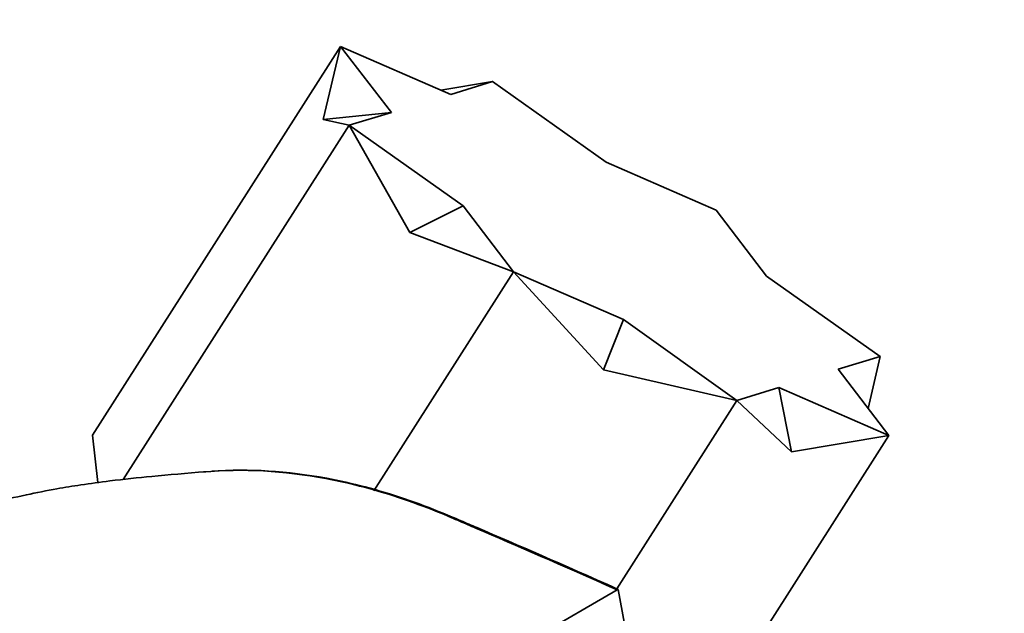
# Model space of a CAD drawing. Units: millimetres. Extents: x 0 to 1478, y 0 to 1758.
# Drawn here: x 1059 to 1127, y 628 to 670 of the extents above; entities that cross this region are included whole.
import ezdxf
from ezdxf import colors
from ezdxf.entities.mleader import LeaderData, LeaderLine
from ezdxf.math import Vec2, Vec3

# ---------------------------------------------------------------- set-up
doc = ezdxf.new("R2010")
doc.units = ezdxf.units.MM
doc.layers.add('DV6_Défaut', color=7, linetype='Continuous')
doc.layers.add('Défaut', color=7, linetype='Continuous')

# ---------------------------------------------------------------- blocks, each defined once
blk = doc.blocks.new('_DOT')
at = {"color": 0}
blk.add_line((0, 0), (-1, 0), dxfattribs=at)
at = {"color": 0, "const_width": 0.333}
blk.add_lwpolyline([(-0.1665, 0, 1), (0.1665, 0, 1)], format="xyb", close=True, dxfattribs=at)
blk = doc.blocks.new('SE5')
at = {"layer": 'DV6_Défaut', "color": 7, "linetype": 'Continuous', "lineweight": 35}
for p, q in [((1081.215, 667.738), (1063.982, 640.731)), ((1081.215, 667.738), (1080.017, 662.651)), ((1084.754, 663.138), (1081.215, 667.738)), ((1088.871, 664.394), (1081.215, 667.738)), ((1091.771, 665.298), (1088.174, 664.699)), ((1088.871, 664.394), (1091.771, 665.298)), ((1099.662, 659.692), (1091.771, 665.298)), ((1080.017, 662.651), (1084.754, 663.138)), ((1084.754, 663.138), (1081.817, 662.262)), ((1081.817, 662.262), (1066.112, 637.65)), ((1081.817, 662.262), (1080.017, 662.651)), ((1089.722, 656.66), (1081.817, 662.262)), ((1081.817, 662.262), (1086.022, 654.82)), ((1099.662, 659.692), (1107.303, 656.37)), ((1086.022, 654.82), (1089.722, 656.66)), ((1089.722, 656.66), (1093.224, 652.076)), ((1110.805, 651.786), (1107.303, 656.37)), ((1093.224, 652.076), (1086.022, 654.82)), ((1093.224, 652.076), (1083.52, 636.868)), ((1100.865, 648.754), (1093.224, 652.076)), ((1093.224, 652.076), (1099.491, 645.264)), ((1110.805, 651.786), (1118.71, 646.185)), ((1099.491, 645.264), (1100.865, 648.754)), ((1100.865, 648.754), (1108.756, 643.149)), ((1115.773, 645.308), (1118.71, 646.185)), ((1118.71, 646.185), (1117.864, 642.59)), ((1108.756, 643.149), (1099.491, 645.264)), ((1115.773, 645.308), (1119.312, 640.708)), ((1111.656, 644.052), (1108.756, 643.149)), ((1112.535, 639.58), (1111.656, 644.052)), ((1111.656, 644.052), (1119.312, 640.708)), ((1108.756, 643.149), (1100.406, 630.063)), ((1108.756, 643.149), (1112.535, 639.58)), ((1064.344, 637.435), (1063.982, 640.731)), ((1119.312, 640.708), (1105.442, 618.971)), ((1119.312, 640.708), (1112.535, 639.58)), ((1100.437, 629.984), (1080.758, 618.633)), ((1100.501, 630.021), (1100.437, 629.984)), ((1102.491, 619.133), (1100.501, 630.021))]:
    blk.add_line(p, q, dxfattribs=at)
for points, knots in [([(1071.851, 638.191), (1070.473, 638.079), (1068.418, 637.906), (1065.464, 637.596), (1063.276, 637.299), (1061.336, 636.982), (1059.287, 636.581), (1056.851, 636), (1053.949, 635.139), (1050.93, 633.992), (1048.202, 632.687), (1046.075, 631.479), (1044.154, 630.227), (1042.421, 628.932), (1040.659, 627.422), (1039.284, 626.064), (1038.463, 625.156), (1038.198, 624.852)], [0, 0, 0, 0, 0.092865, 0.165258, 0.215955, 0.258668, 0.314675, 0.377855, 0.45706, 0.556479, 0.638066, 0.704748, 0.760794, 0.829595, 0.89261, 0.964547, 1, 1, 1, 1]), ([(1071.696, 638.177), (1074.4, 638.42), (1078.996, 638.173), (1084.667, 636.67), (1087.87, 635.459), (1089.529, 634.743), (1093.158, 633.19), (1096.437, 631.769), (1100.437, 629.984)], [0, 0, 0, 0, 0.292084, 0.469063, 0.557552, 0.601797, 0.646042, 1, 1, 1, 1]), ([(1072.304, 638.225), (1074.846, 638.407), (1079.256, 638.137), (1084.728, 636.695), (1087.931, 635.488), (1089.59, 634.774), (1093.221, 633.224), (1096.501, 631.806), (1100.501, 630.021)], [0, 0, 0, 0, 0.277942, 0.458457, 0.548714, 0.593843, 0.638971, 1, 1, 1, 1])]:
    blk.add_open_spline(points, degree=3, knots=knots, dxfattribs=at)

msp = doc.modelspace()

# ---------------------------------------------------------------- block references
at = {"layer": 'Défaut'}
msp.add_blockref('SE5', (0, 0), dxfattribs=at)

# ---------------------------------------------------------------- leaders
at = {"layer": 'Défaut', "color": 7, "linetype": 'Continuous', "lineweight": 18}
ml = msp.add_multileader_mtext('Standard', dxfattribs=at)
ml.set_content('{\\pxsm0.9;\\fSolid Edge ISO|b1||i0||c0|p34;\\W1.;10/12/2018\\P}', color=256)
ml.set_leader_properties()
ml.set_arrow_properties(name='DOT')
ml.build(insert=Vec2(0, 0))
ml.multileader.update_dxf_attribs({"leader_type": 0, "dogleg_length": 0, "arrow_head_size": 12})
ctx = ml.context
ctx.base_point, ctx.char_height, ctx.arrow_head_size, ctx.landing_gap_size = Vec3(1390.407, 1750.708), 12, 12, 4.2
notes = []
notes.append((ctx, [(0, (0, 0, 0), (0, 0), (1, 0), 1, [])]))
ctx.mtext.insert = Vec3(1392.407, 1756.828)
for ctx, leaders in notes:
    for number, flags, end, landing, length, lines in leaders:
        leader = LeaderData()
        leader.index, (leader.has_last_leader_line, leader.has_dogleg_vector, leader.attachment_direction) = number, flags
        leader.last_leader_point, leader.dogleg_vector, leader.dogleg_length = Vec3(end), Vec3(landing), length
        for number, points, colour, breaks in lines:
            line = LeaderLine()
            line.index, line.vertices, line.color, line.breaks = number, Vec3.list(points), colors.encode_raw_color(colour), breaks
            leader.lines.append(line)
        ctx.leaders.append(leader)

doc.saveas('drawing.dxf')
